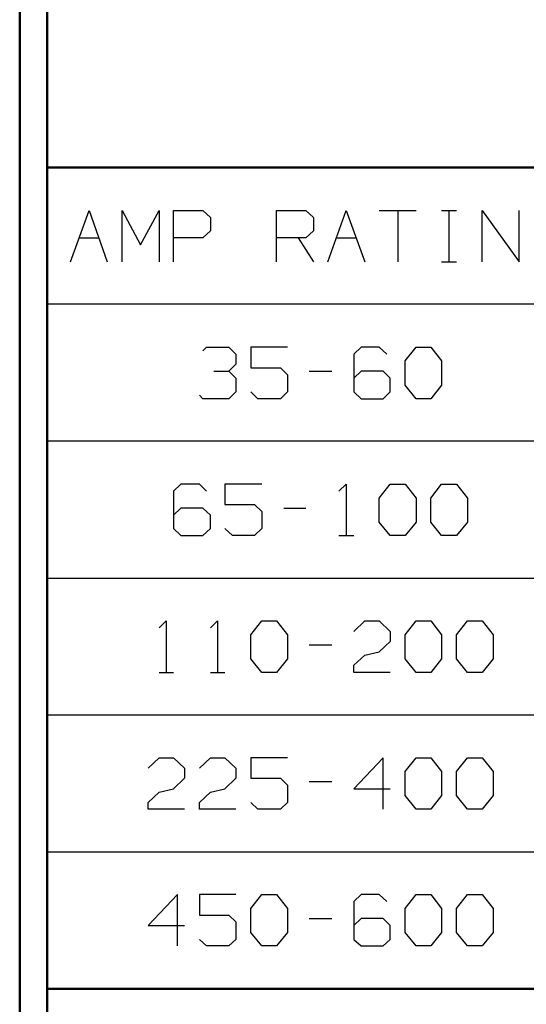
# Model space of a CAD drawing. Units: inches. Extents: x -3.57 to 3.55, y -2.65 to 2.88.
# Drawn here: x -3.57 to -2.86, y -1.87 to -0.5 of the extents above; entities that cross this region are included whole.
import ezdxf

# ---------------------------------------------------------------- set-up
doc = ezdxf.new("R2010")
doc.units = ezdxf.units.IN
doc.header["$MEASUREMENT"] = 0
doc.layers.add('Layer 1', color=7, linetype='Continuous')

msp = doc.modelspace()

# ---------------------------------------------------------------- linework, layer by layer
at = {"layer": 'Layer 1', "lineweight": 50}
for points in [[(-3.5667, 2.7597), (-3.5667, 2.7597), (-3.5667, -2.6458), (-3.5667, -2.6458)], [(-3.5285, 2.7215), (-3.5285, 2.7215), (-3.5285, -2.6076), (-3.5285, -2.6076)], [(2.2583, -0.7042), (2.2583, -0.7042), (-3.5285, -0.7042), (-3.5285, -0.7042)], [(3.5146, -1.8465), (3.5146, -1.8465), (-3.5285, -1.8465), (-3.5285, -1.8465)]]:
    msp.add_open_spline(points, degree=3, dxfattribs=at)
at = {"layer": 'Layer 1', "lineweight": 25}
for points in [[(-3.4958, -0.8354), (-3.4958, -0.8354), (-3.4701, -0.7639), (-3.4701, -0.7639)], [(-3.4701, -0.7639), (-3.4701, -0.7639), (-3.4451, -0.8354), (-3.4451, -0.8354)], [(-3.4243, -0.8354), (-3.4243, -0.8354), (-3.4243, -0.7639), (-3.4243, -0.7639)], [(-3.4243, -0.7639), (-3.4243, -0.7639), (-3.3986, -0.8118), (-3.3986, -0.8118)], [(-3.3986, -0.8118), (-3.3986, -0.8118), (-3.3729, -0.7639), (-3.3729, -0.7639)], [(-3.3729, -0.7639), (-3.3729, -0.7639), (-3.3729, -0.8354), (-3.3729, -0.8354)], [(-3.3528, -0.8354), (-3.3528, -0.8354), (-3.3528, -0.7639), (-3.3528, -0.7639)], [(-3.3528, -0.7639), (-3.3528, -0.7639), (-3.3118, -0.7639), (-3.3118, -0.7639)], [(-3.3118, -0.7639), (-3.3118, -0.7639), (-3.3014, -0.7736), (-3.3014, -0.7736)], [(-3.2097, -0.8354), (-3.2097, -0.8354), (-3.2097, -0.7639), (-3.2097, -0.7639)], [(-3.2097, -0.7639), (-3.2097, -0.7639), (-3.1687, -0.7639), (-3.1687, -0.7639)], [(-3.1687, -0.7639), (-3.1687, -0.7639), (-3.1583, -0.7736), (-3.1583, -0.7736)], [(-3.1382, -0.8354), (-3.1382, -0.8354), (-3.1125, -0.7639), (-3.1125, -0.7639)], [(-3.1125, -0.7639), (-3.1125, -0.7639), (-3.0868, -0.8354), (-3.0868, -0.8354)], [(-3.0667, -0.7639), (-3.0667, -0.7639), (-3.0153, -0.7639), (-3.0153, -0.7639)], [(-3.041, -0.7639), (-3.041, -0.7639), (-3.041, -0.8354), (-3.041, -0.8354)], [(-2.9799, -0.7639), (-2.9799, -0.7639), (-2.959, -0.7639), (-2.959, -0.7639)], [(-2.9694, -0.8354), (-2.9694, -0.8354), (-2.9694, -0.7639), (-2.9694, -0.7639)], [(-2.9236, -0.8354), (-2.9236, -0.8354), (-2.9236, -0.7639), (-2.9236, -0.7639)], [(-2.9236, -0.7639), (-2.9236, -0.7639), (-2.8722, -0.8354), (-2.8722, -0.8354)], [(-2.8722, -0.8354), (-2.8722, -0.8354), (-2.8722, -0.7639), (-2.8722, -0.7639)], [(-3.3014, -0.7736), (-3.3014, -0.7736), (-3.3014, -0.7924), (-3.3014, -0.7924)], [(-3.1583, -0.7736), (-3.1583, -0.7736), (-3.1583, -0.7924), (-3.1583, -0.7924)], [(-3.3014, -0.7924), (-3.3014, -0.7924), (-3.3118, -0.8021), (-3.3118, -0.8021)], [(-3.1583, -0.7924), (-3.1583, -0.7924), (-3.1687, -0.8021), (-3.1687, -0.8021)], [(-3.484, -0.8021), (-3.484, -0.8021), (-3.4569, -0.8021), (-3.4569, -0.8021)], [(-3.3118, -0.8021), (-3.3118, -0.8021), (-3.3528, -0.8021), (-3.3528, -0.8021)], [(-3.1687, -0.8021), (-3.1687, -0.8021), (-3.2097, -0.8021), (-3.2097, -0.8021)], [(-3.1792, -0.8021), (-3.1792, -0.8021), (-3.1583, -0.8354), (-3.1583, -0.8354)], [(-3.1264, -0.8021), (-3.1264, -0.8021), (-3.0986, -0.8021), (-3.0986, -0.8021)], [(-2.9799, -0.8354), (-2.9799, -0.8354), (-2.959, -0.8354), (-2.959, -0.8354)], [(2.2583, -0.8944), (2.2583, -0.8944), (-3.5285, -0.8944), (-3.5285, -0.8944)], [(-3.3118, -0.959), (-3.3118, -0.959), (-3.3069, -0.9542), (-3.3069, -0.9542)], [(-3.3069, -0.9542), (-3.3069, -0.9542), (-3.2757, -0.9542), (-3.2757, -0.9542)], [(-3.2757, -0.9542), (-3.2757, -0.9542), (-3.266, -0.9639), (-3.266, -0.9639)], [(-3.1944, -0.9542), (-3.1944, -0.9542), (-3.2451, -0.9542), (-3.2451, -0.9542)], [(-3.2451, -0.9542), (-3.2451, -0.9542), (-3.2451, -0.9826), (-3.2451, -0.9826)], [(-3.0917, -0.9542), (-3.0917, -0.9542), (-3.1021, -0.9639), (-3.1021, -0.9639)], [(-3.0667, -0.9542), (-3.0667, -0.9542), (-3.0917, -0.9542), (-3.0917, -0.9542)], [(-3.0562, -0.9639), (-3.0562, -0.9639), (-3.0667, -0.9542), (-3.0667, -0.9542)], [(-3.0306, -0.9729), (-3.0306, -0.9729), (-3.0153, -0.9542), (-3.0153, -0.9542)], [(-3.0153, -0.9542), (-3.0153, -0.9542), (-2.9951, -0.9542), (-2.9951, -0.9542)], [(-2.9951, -0.9542), (-2.9951, -0.9542), (-2.9799, -0.9729), (-2.9799, -0.9729)], [(-3.266, -0.9639), (-3.266, -0.9639), (-3.266, -0.9778), (-3.266, -0.9778)], [(-3.1021, -0.9639), (-3.1021, -0.9639), (-3.1021, -1.016), (-3.1021, -1.016)], [(-3.2757, -0.9875), (-3.2757, -0.9875), (-3.266, -0.9778), (-3.266, -0.9778)], [(-3.2451, -0.9826), (-3.2451, -0.9826), (-3.2042, -0.9826), (-3.2042, -0.9826)], [(-3.2042, -0.9826), (-3.2042, -0.9826), (-3.1944, -0.9924), (-3.1944, -0.9924)], [(-3.0306, -1.0069), (-3.0306, -1.0069), (-3.0306, -0.9729), (-3.0306, -0.9729)], [(-2.9799, -0.9729), (-2.9799, -0.9729), (-2.9799, -1.0069), (-2.9799, -1.0069)], [(-3.2965, -0.9875), (-3.2965, -0.9875), (-3.2757, -0.9875), (-3.2757, -0.9875)], [(-3.2757, -0.9875), (-3.2757, -0.9875), (-3.266, -0.9972), (-3.266, -0.9972)], [(-3.266, -0.9972), (-3.266, -0.9972), (-3.266, -1.016), (-3.266, -1.016)], [(-3.1944, -0.9924), (-3.1944, -0.9924), (-3.1944, -1.016), (-3.1944, -1.016)], [(-3.1639, -0.9875), (-3.1639, -0.9875), (-3.1326, -0.9875), (-3.1326, -0.9875)], [(-3.0917, -0.9875), (-3.0917, -0.9875), (-3.1021, -0.9972), (-3.1021, -0.9972)], [(-3.0611, -0.9875), (-3.0611, -0.9875), (-3.0917, -0.9875), (-3.0917, -0.9875)], [(-3.0514, -0.9972), (-3.0514, -0.9972), (-3.0611, -0.9875), (-3.0611, -0.9875)], [(-3.0514, -1.016), (-3.0514, -1.016), (-3.0514, -0.9972), (-3.0514, -0.9972)], [(-3.0153, -1.0257), (-3.0153, -1.0257), (-3.0306, -1.0069), (-3.0306, -1.0069)], [(-2.9799, -1.0069), (-2.9799, -1.0069), (-2.9951, -1.0257), (-2.9951, -1.0257)], [(-3.3118, -1.0257), (-3.3118, -1.0257), (-3.3167, -1.0208), (-3.3167, -1.0208)], [(-3.2757, -1.0257), (-3.2757, -1.0257), (-3.3118, -1.0257), (-3.3118, -1.0257)], [(-3.266, -1.016), (-3.266, -1.016), (-3.2757, -1.0257), (-3.2757, -1.0257)], [(-3.2354, -1.0257), (-3.2354, -1.0257), (-3.2451, -1.016), (-3.2451, -1.016)], [(-3.2042, -1.0257), (-3.2042, -1.0257), (-3.2354, -1.0257), (-3.2354, -1.0257)], [(-3.1944, -1.016), (-3.1944, -1.016), (-3.2042, -1.0257), (-3.2042, -1.0257)], [(-3.1021, -1.016), (-3.1021, -1.016), (-3.0917, -1.0257), (-3.0917, -1.0257)], [(-3.0917, -1.0257), (-3.0917, -1.0257), (-3.0611, -1.0257), (-3.0611, -1.0257)], [(-3.0611, -1.0257), (-3.0611, -1.0257), (-3.0514, -1.016), (-3.0514, -1.016)], [(-2.9951, -1.0257), (-2.9951, -1.0257), (-3.0153, -1.0257), (-3.0153, -1.0257)], [(2.2583, -1.0847), (2.2583, -1.0847), (-3.5285, -1.0847), (-3.5285, -1.0847)], [(-3.3424, -1.1444), (-3.3424, -1.1444), (-3.3528, -1.1542), (-3.3528, -1.1542)], [(-3.3167, -1.1444), (-3.3167, -1.1444), (-3.3424, -1.1444), (-3.3424, -1.1444)], [(-3.3069, -1.1542), (-3.3069, -1.1542), (-3.3167, -1.1444), (-3.3167, -1.1444)], [(-3.2299, -1.1444), (-3.2299, -1.1444), (-3.2812, -1.1444), (-3.2812, -1.1444)], [(-3.2812, -1.1444), (-3.2812, -1.1444), (-3.2812, -1.1729), (-3.2812, -1.1729)], [(-3.1229, -1.1542), (-3.1229, -1.1542), (-3.1125, -1.1444), (-3.1125, -1.1444)], [(-3.1125, -1.1444), (-3.1125, -1.1444), (-3.1125, -1.216), (-3.1125, -1.216)], [(-3.0667, -1.1639), (-3.0667, -1.1639), (-3.0514, -1.1444), (-3.0514, -1.1444)], [(-3.0514, -1.1444), (-3.0514, -1.1444), (-3.0306, -1.1444), (-3.0306, -1.1444)], [(-3.0306, -1.1444), (-3.0306, -1.1444), (-3.0153, -1.1639), (-3.0153, -1.1639)], [(-2.9951, -1.1639), (-2.9951, -1.1639), (-2.9799, -1.1444), (-2.9799, -1.1444)], [(-2.9799, -1.1444), (-2.9799, -1.1444), (-2.959, -1.1444), (-2.959, -1.1444)], [(-2.959, -1.1444), (-2.959, -1.1444), (-2.9437, -1.1639), (-2.9437, -1.1639)], [(-3.3528, -1.1542), (-3.3528, -1.1542), (-3.3528, -1.2063), (-3.3528, -1.2063)], [(-3.0667, -1.1972), (-3.0667, -1.1972), (-3.0667, -1.1639), (-3.0667, -1.1639)], [(-3.0153, -1.1639), (-3.0153, -1.1639), (-3.0153, -1.1972), (-3.0153, -1.1972)], [(-2.9951, -1.1972), (-2.9951, -1.1972), (-2.9951, -1.1639), (-2.9951, -1.1639)], [(-2.9437, -1.1639), (-2.9437, -1.1639), (-2.9437, -1.1972), (-2.9437, -1.1972)], [(-3.2812, -1.1729), (-3.2812, -1.1729), (-3.2403, -1.1729), (-3.2403, -1.1729)], [(-3.2403, -1.1729), (-3.2403, -1.1729), (-3.2299, -1.1826), (-3.2299, -1.1826)], [(-3.3424, -1.1778), (-3.3424, -1.1778), (-3.3528, -1.1875), (-3.3528, -1.1875)], [(-3.3118, -1.1778), (-3.3118, -1.1778), (-3.3424, -1.1778), (-3.3424, -1.1778)], [(-3.3014, -1.1875), (-3.3014, -1.1875), (-3.3118, -1.1778), (-3.3118, -1.1778)], [(-3.3014, -1.2063), (-3.3014, -1.2063), (-3.3014, -1.1875), (-3.3014, -1.1875)], [(-3.2299, -1.1826), (-3.2299, -1.1826), (-3.2299, -1.2063), (-3.2299, -1.2063)], [(-3.1993, -1.1778), (-3.1993, -1.1778), (-3.1687, -1.1778), (-3.1687, -1.1778)], [(-3.0514, -1.216), (-3.0514, -1.216), (-3.0667, -1.1972), (-3.0667, -1.1972)], [(-3.0153, -1.1972), (-3.0153, -1.1972), (-3.0306, -1.216), (-3.0306, -1.216)], [(-2.9799, -1.216), (-2.9799, -1.216), (-2.9951, -1.1972), (-2.9951, -1.1972)], [(-2.9437, -1.1972), (-2.9437, -1.1972), (-2.959, -1.216), (-2.959, -1.216)], [(-3.3528, -1.2063), (-3.3528, -1.2063), (-3.3424, -1.216), (-3.3424, -1.216)], [(-3.3424, -1.216), (-3.3424, -1.216), (-3.3118, -1.216), (-3.3118, -1.216)], [(-3.3118, -1.216), (-3.3118, -1.216), (-3.3014, -1.2063), (-3.3014, -1.2063)], [(-3.2708, -1.216), (-3.2708, -1.216), (-3.2812, -1.2063), (-3.2812, -1.2063)], [(-3.2403, -1.216), (-3.2403, -1.216), (-3.2708, -1.216), (-3.2708, -1.216)], [(-3.2299, -1.2063), (-3.2299, -1.2063), (-3.2403, -1.216), (-3.2403, -1.216)], [(-3.1229, -1.216), (-3.1229, -1.216), (-3.1021, -1.216), (-3.1021, -1.216)], [(-3.0306, -1.216), (-3.0306, -1.216), (-3.0514, -1.216), (-3.0514, -1.216)], [(-2.959, -1.216), (-2.959, -1.216), (-2.9799, -1.216), (-2.9799, -1.216)], [(2.2583, -1.2757), (2.2583, -1.2757), (-3.5285, -1.2757), (-3.5285, -1.2757)], [(-3.3729, -1.3444), (-3.3729, -1.3444), (-3.3632, -1.3347), (-3.3632, -1.3347)], [(-3.3632, -1.3347), (-3.3632, -1.3347), (-3.3632, -1.4063), (-3.3632, -1.4063)], [(-3.3014, -1.3444), (-3.3014, -1.3444), (-3.2917, -1.3347), (-3.2917, -1.3347)], [(-3.2917, -1.3347), (-3.2917, -1.3347), (-3.2917, -1.4063), (-3.2917, -1.4063)], [(-3.2451, -1.3542), (-3.2451, -1.3542), (-3.2299, -1.3347), (-3.2299, -1.3347)], [(-3.2299, -1.3347), (-3.2299, -1.3347), (-3.2097, -1.3347), (-3.2097, -1.3347)], [(-3.2097, -1.3347), (-3.2097, -1.3347), (-3.1944, -1.3542), (-3.1944, -1.3542)], [(-3.1021, -1.3493), (-3.1021, -1.3493), (-3.0868, -1.3347), (-3.0868, -1.3347)], [(-3.0868, -1.3347), (-3.0868, -1.3347), (-3.0667, -1.3347), (-3.0667, -1.3347)], [(-3.0667, -1.3347), (-3.0667, -1.3347), (-3.0514, -1.3493), (-3.0514, -1.3493)], [(-3.0306, -1.3542), (-3.0306, -1.3542), (-3.0153, -1.3347), (-3.0153, -1.3347)], [(-3.0153, -1.3347), (-3.0153, -1.3347), (-2.9951, -1.3347), (-2.9951, -1.3347)], [(-2.9951, -1.3347), (-2.9951, -1.3347), (-2.9799, -1.3542), (-2.9799, -1.3542)], [(-2.959, -1.3542), (-2.959, -1.3542), (-2.9437, -1.3347), (-2.9437, -1.3347)], [(-2.9437, -1.3347), (-2.9437, -1.3347), (-2.9236, -1.3347), (-2.9236, -1.3347)], [(-2.9236, -1.3347), (-2.9236, -1.3347), (-2.9083, -1.3542), (-2.9083, -1.3542)], [(-3.2451, -1.3875), (-3.2451, -1.3875), (-3.2451, -1.3542), (-3.2451, -1.3542)], [(-3.1944, -1.3542), (-3.1944, -1.3542), (-3.1944, -1.3875), (-3.1944, -1.3875)], [(-3.0514, -1.3493), (-3.0514, -1.3493), (-3.0514, -1.3632), (-3.0514, -1.3632)], [(-3.0306, -1.3875), (-3.0306, -1.3875), (-3.0306, -1.3542), (-3.0306, -1.3542)], [(-2.9799, -1.3542), (-2.9799, -1.3542), (-2.9799, -1.3875), (-2.9799, -1.3875)], [(-2.959, -1.3875), (-2.959, -1.3875), (-2.959, -1.3542), (-2.959, -1.3542)], [(-2.9083, -1.3542), (-2.9083, -1.3542), (-2.9083, -1.3875), (-2.9083, -1.3875)], [(-3.1639, -1.3681), (-3.1639, -1.3681), (-3.1326, -1.3681), (-3.1326, -1.3681)], [(-3.0514, -1.3632), (-3.0514, -1.3632), (-3.0667, -1.3778), (-3.0667, -1.3778)], [(-3.1021, -1.3965), (-3.1021, -1.3965), (-3.0868, -1.3826), (-3.0868, -1.3826)], [(-3.0868, -1.3826), (-3.0868, -1.3826), (-3.0667, -1.3778), (-3.0667, -1.3778)], [(-3.2299, -1.4063), (-3.2299, -1.4063), (-3.2451, -1.3875), (-3.2451, -1.3875)], [(-3.1944, -1.3875), (-3.1944, -1.3875), (-3.2097, -1.4063), (-3.2097, -1.4063)], [(-3.1021, -1.4063), (-3.1021, -1.4063), (-3.1021, -1.3965), (-3.1021, -1.3965)], [(-3.0153, -1.4063), (-3.0153, -1.4063), (-3.0306, -1.3875), (-3.0306, -1.3875)], [(-2.9799, -1.3875), (-2.9799, -1.3875), (-2.9951, -1.4063), (-2.9951, -1.4063)], [(-2.9437, -1.4063), (-2.9437, -1.4063), (-2.959, -1.3875), (-2.959, -1.3875)], [(-2.9083, -1.3875), (-2.9083, -1.3875), (-2.9236, -1.4063), (-2.9236, -1.4063)], [(-3.3729, -1.4063), (-3.3729, -1.4063), (-3.3528, -1.4063), (-3.3528, -1.4063)], [(-3.3014, -1.4063), (-3.3014, -1.4063), (-3.2812, -1.4063), (-3.2812, -1.4063)], [(-3.2097, -1.4063), (-3.2097, -1.4063), (-3.2299, -1.4063), (-3.2299, -1.4063)], [(-3.0514, -1.4063), (-3.0514, -1.4063), (-3.1021, -1.4063), (-3.1021, -1.4063)], [(-2.9951, -1.4063), (-2.9951, -1.4063), (-3.0153, -1.4063), (-3.0153, -1.4063)], [(-2.9236, -1.4063), (-2.9236, -1.4063), (-2.9437, -1.4063), (-2.9437, -1.4063)], [(2.2583, -1.466), (2.2583, -1.466), (-3.5285, -1.466), (-3.5285, -1.466)], [(-3.3882, -1.5396), (-3.3882, -1.5396), (-3.3729, -1.525), (-3.3729, -1.525)], [(-3.3729, -1.525), (-3.3729, -1.525), (-3.3528, -1.525), (-3.3528, -1.525)], [(-3.3528, -1.525), (-3.3528, -1.525), (-3.3375, -1.5396), (-3.3375, -1.5396)], [(-3.3167, -1.5396), (-3.3167, -1.5396), (-3.3014, -1.525), (-3.3014, -1.525)], [(-3.3014, -1.525), (-3.3014, -1.525), (-3.2812, -1.525), (-3.2812, -1.525)], [(-3.2812, -1.525), (-3.2812, -1.525), (-3.266, -1.5396), (-3.266, -1.5396)], [(-3.1944, -1.525), (-3.1944, -1.525), (-3.2451, -1.525), (-3.2451, -1.525)], [(-3.2451, -1.525), (-3.2451, -1.525), (-3.2451, -1.5535), (-3.2451, -1.5535)], [(-3.0611, -1.525), (-3.0611, -1.525), (-3.1021, -1.5681), (-3.1021, -1.5681)], [(-3.0611, -1.5965), (-3.0611, -1.5965), (-3.0611, -1.525), (-3.0611, -1.525)], [(-3.0306, -1.5444), (-3.0306, -1.5444), (-3.0153, -1.525), (-3.0153, -1.525)], [(-3.0153, -1.525), (-3.0153, -1.525), (-2.9951, -1.525), (-2.9951, -1.525)], [(-2.9951, -1.525), (-2.9951, -1.525), (-2.9799, -1.5444), (-2.9799, -1.5444)], [(-2.959, -1.5444), (-2.959, -1.5444), (-2.9437, -1.525), (-2.9437, -1.525)], [(-2.9437, -1.525), (-2.9437, -1.525), (-2.9236, -1.525), (-2.9236, -1.525)], [(-2.9236, -1.525), (-2.9236, -1.525), (-2.9083, -1.5444), (-2.9083, -1.5444)], [(-3.3375, -1.5396), (-3.3375, -1.5396), (-3.3375, -1.5535), (-3.3375, -1.5535)], [(-3.266, -1.5396), (-3.266, -1.5396), (-3.266, -1.5535), (-3.266, -1.5535)], [(-3.0306, -1.5778), (-3.0306, -1.5778), (-3.0306, -1.5444), (-3.0306, -1.5444)], [(-2.9799, -1.5444), (-2.9799, -1.5444), (-2.9799, -1.5778), (-2.9799, -1.5778)], [(-2.959, -1.5778), (-2.959, -1.5778), (-2.959, -1.5444), (-2.959, -1.5444)], [(-2.9083, -1.5444), (-2.9083, -1.5444), (-2.9083, -1.5778), (-2.9083, -1.5778)], [(-3.3375, -1.5535), (-3.3375, -1.5535), (-3.3528, -1.5681), (-3.3528, -1.5681)], [(-3.266, -1.5535), (-3.266, -1.5535), (-3.2812, -1.5681), (-3.2812, -1.5681)], [(-3.2451, -1.5535), (-3.2451, -1.5535), (-3.2042, -1.5535), (-3.2042, -1.5535)], [(-3.2042, -1.5535), (-3.2042, -1.5535), (-3.1944, -1.5632), (-3.1944, -1.5632)], [(-3.1639, -1.5583), (-3.1639, -1.5583), (-3.1326, -1.5583), (-3.1326, -1.5583)], [(-3.3882, -1.5875), (-3.3882, -1.5875), (-3.3729, -1.5729), (-3.3729, -1.5729)], [(-3.3729, -1.5729), (-3.3729, -1.5729), (-3.3528, -1.5681), (-3.3528, -1.5681)], [(-3.3167, -1.5875), (-3.3167, -1.5875), (-3.3014, -1.5729), (-3.3014, -1.5729)], [(-3.3014, -1.5729), (-3.3014, -1.5729), (-3.2812, -1.5681), (-3.2812, -1.5681)], [(-3.1944, -1.5632), (-3.1944, -1.5632), (-3.1944, -1.5875), (-3.1944, -1.5875)], [(-3.1021, -1.5681), (-3.1021, -1.5681), (-3.0514, -1.5681), (-3.0514, -1.5681)], [(-3.3882, -1.5965), (-3.3882, -1.5965), (-3.3882, -1.5875), (-3.3882, -1.5875)], [(-3.3167, -1.5965), (-3.3167, -1.5965), (-3.3167, -1.5875), (-3.3167, -1.5875)], [(-3.2354, -1.5965), (-3.2354, -1.5965), (-3.2451, -1.5875), (-3.2451, -1.5875)], [(-3.1944, -1.5875), (-3.1944, -1.5875), (-3.2042, -1.5965), (-3.2042, -1.5965)], [(-3.0153, -1.5965), (-3.0153, -1.5965), (-3.0306, -1.5778), (-3.0306, -1.5778)], [(-2.9799, -1.5778), (-2.9799, -1.5778), (-2.9951, -1.5965), (-2.9951, -1.5965)], [(-2.9437, -1.5965), (-2.9437, -1.5965), (-2.959, -1.5778), (-2.959, -1.5778)], [(-2.9083, -1.5778), (-2.9083, -1.5778), (-2.9236, -1.5965), (-2.9236, -1.5965)], [(-3.3375, -1.5965), (-3.3375, -1.5965), (-3.3882, -1.5965), (-3.3882, -1.5965)], [(-3.266, -1.5965), (-3.266, -1.5965), (-3.3167, -1.5965), (-3.3167, -1.5965)], [(-3.2042, -1.5965), (-3.2042, -1.5965), (-3.2354, -1.5965), (-3.2354, -1.5965)], [(-2.9951, -1.5965), (-2.9951, -1.5965), (-3.0153, -1.5965), (-3.0153, -1.5965)], [(-2.9236, -1.5965), (-2.9236, -1.5965), (-2.9437, -1.5965), (-2.9437, -1.5965)], [(2.2583, -1.6563), (2.2583, -1.6563), (-3.5285, -1.6563), (-3.5285, -1.6563)], [(-3.3472, -1.7153), (-3.3472, -1.7153), (-3.3882, -1.7583), (-3.3882, -1.7583)], [(-3.3472, -1.7868), (-3.3472, -1.7868), (-3.3472, -1.7153), (-3.3472, -1.7153)], [(-3.266, -1.7153), (-3.266, -1.7153), (-3.3167, -1.7153), (-3.3167, -1.7153)], [(-3.3167, -1.7153), (-3.3167, -1.7153), (-3.3167, -1.7438), (-3.3167, -1.7438)], [(-3.2451, -1.7347), (-3.2451, -1.7347), (-3.2299, -1.7153), (-3.2299, -1.7153)], [(-3.2299, -1.7153), (-3.2299, -1.7153), (-3.2097, -1.7153), (-3.2097, -1.7153)], [(-3.2097, -1.7153), (-3.2097, -1.7153), (-3.1944, -1.7347), (-3.1944, -1.7347)], [(-3.0917, -1.7153), (-3.0917, -1.7153), (-3.1021, -1.725), (-3.1021, -1.725)], [(-3.1021, -1.725), (-3.1021, -1.725), (-3.1021, -1.7778), (-3.1021, -1.7778)], [(-3.0667, -1.7153), (-3.0667, -1.7153), (-3.0917, -1.7153), (-3.0917, -1.7153)], [(-3.0562, -1.725), (-3.0562, -1.725), (-3.0667, -1.7153), (-3.0667, -1.7153)], [(-3.0306, -1.7347), (-3.0306, -1.7347), (-3.0153, -1.7153), (-3.0153, -1.7153)], [(-3.0153, -1.7153), (-3.0153, -1.7153), (-2.9951, -1.7153), (-2.9951, -1.7153)], [(-2.9951, -1.7153), (-2.9951, -1.7153), (-2.9799, -1.7347), (-2.9799, -1.7347)], [(-2.959, -1.7347), (-2.959, -1.7347), (-2.9437, -1.7153), (-2.9437, -1.7153)], [(-2.9437, -1.7153), (-2.9437, -1.7153), (-2.9236, -1.7153), (-2.9236, -1.7153)], [(-2.9236, -1.7153), (-2.9236, -1.7153), (-2.9083, -1.7347), (-2.9083, -1.7347)], [(-3.2451, -1.7681), (-3.2451, -1.7681), (-3.2451, -1.7347), (-3.2451, -1.7347)], [(-3.1944, -1.7347), (-3.1944, -1.7347), (-3.1944, -1.7681), (-3.1944, -1.7681)], [(-3.0306, -1.7681), (-3.0306, -1.7681), (-3.0306, -1.7347), (-3.0306, -1.7347)], [(-2.9799, -1.7347), (-2.9799, -1.7347), (-2.9799, -1.7681), (-2.9799, -1.7681)], [(-2.959, -1.7681), (-2.959, -1.7681), (-2.959, -1.7347), (-2.959, -1.7347)], [(-2.9083, -1.7347), (-2.9083, -1.7347), (-2.9083, -1.7681), (-2.9083, -1.7681)], [(-3.3167, -1.7438), (-3.3167, -1.7438), (-3.2757, -1.7438), (-3.2757, -1.7438)], [(-3.2757, -1.7438), (-3.2757, -1.7438), (-3.266, -1.7535), (-3.266, -1.7535)], [(-3.1639, -1.7486), (-3.1639, -1.7486), (-3.1326, -1.7486), (-3.1326, -1.7486)], [(-3.0917, -1.7486), (-3.0917, -1.7486), (-3.1021, -1.7583), (-3.1021, -1.7583)], [(-3.0611, -1.7486), (-3.0611, -1.7486), (-3.0917, -1.7486), (-3.0917, -1.7486)], [(-3.0514, -1.7583), (-3.0514, -1.7583), (-3.0611, -1.7486), (-3.0611, -1.7486)], [(-3.3882, -1.7583), (-3.3882, -1.7583), (-3.3375, -1.7583), (-3.3375, -1.7583)], [(-3.266, -1.7535), (-3.266, -1.7535), (-3.266, -1.7778), (-3.266, -1.7778)], [(-3.0514, -1.7778), (-3.0514, -1.7778), (-3.0514, -1.7583), (-3.0514, -1.7583)], [(-3.3069, -1.7868), (-3.3069, -1.7868), (-3.3167, -1.7778), (-3.3167, -1.7778)], [(-3.266, -1.7778), (-3.266, -1.7778), (-3.2757, -1.7868), (-3.2757, -1.7868)], [(-3.2299, -1.7868), (-3.2299, -1.7868), (-3.2451, -1.7681), (-3.2451, -1.7681)], [(-3.1944, -1.7681), (-3.1944, -1.7681), (-3.2097, -1.7868), (-3.2097, -1.7868)], [(-3.1021, -1.7778), (-3.1021, -1.7778), (-3.0917, -1.7868), (-3.0917, -1.7868)], [(-3.0611, -1.7868), (-3.0611, -1.7868), (-3.0514, -1.7778), (-3.0514, -1.7778)], [(-3.0153, -1.7868), (-3.0153, -1.7868), (-3.0306, -1.7681), (-3.0306, -1.7681)], [(-2.9799, -1.7681), (-2.9799, -1.7681), (-2.9951, -1.7868), (-2.9951, -1.7868)], [(-2.9437, -1.7868), (-2.9437, -1.7868), (-2.959, -1.7681), (-2.959, -1.7681)], [(-2.9083, -1.7681), (-2.9083, -1.7681), (-2.9236, -1.7868), (-2.9236, -1.7868)], [(-3.2757, -1.7868), (-3.2757, -1.7868), (-3.3069, -1.7868), (-3.3069, -1.7868)], [(-3.2097, -1.7868), (-3.2097, -1.7868), (-3.2299, -1.7868), (-3.2299, -1.7868)], [(-3.0917, -1.7868), (-3.0917, -1.7868), (-3.0611, -1.7868), (-3.0611, -1.7868)], [(-2.9951, -1.7868), (-2.9951, -1.7868), (-3.0153, -1.7868), (-3.0153, -1.7868)], [(-2.9236, -1.7868), (-2.9236, -1.7868), (-2.9437, -1.7868), (-2.9437, -1.7868)]]:
    msp.add_open_spline(points, degree=3, dxfattribs=at)

doc.saveas('drawing.dxf')
